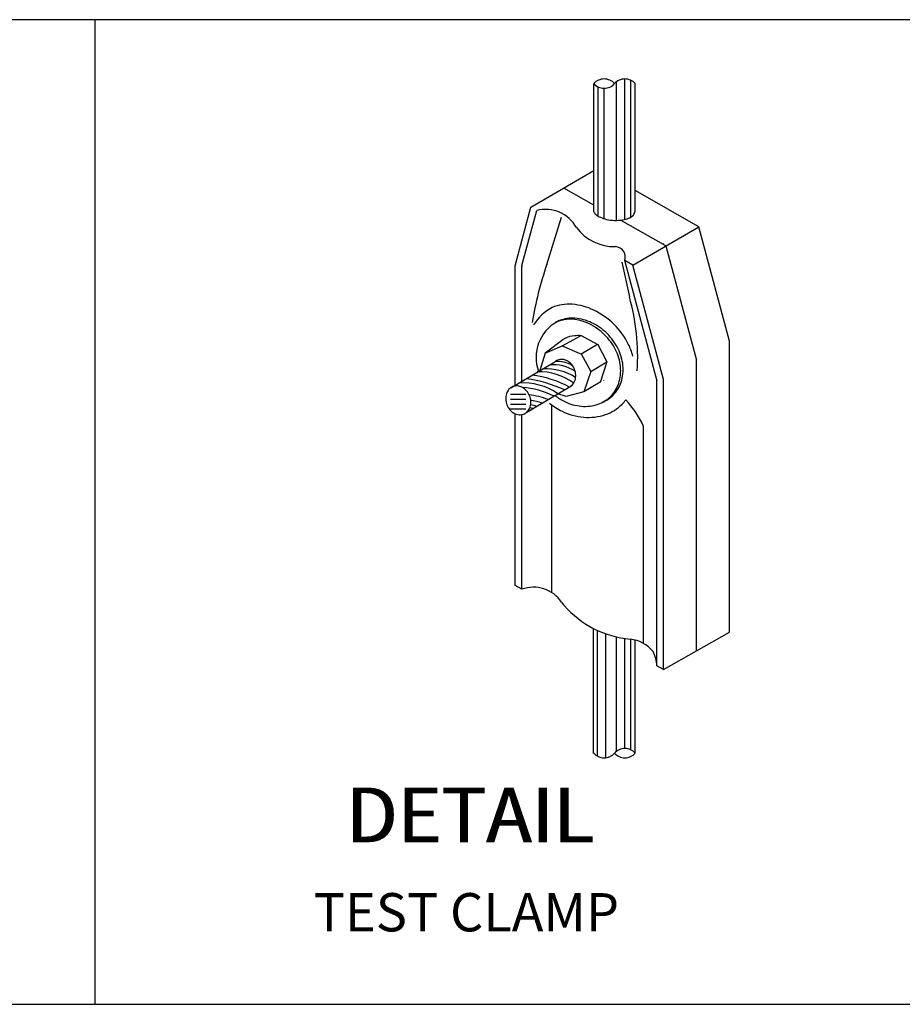
# Model space of a CAD drawing. Units: millimetres. Extents: x 2514 to 2802, y 214 to 257.
# Drawn here: x 2618 to 2623, y 230 to 235 of the extents above; entities that cross this region are included whole.
import ezdxf
from ezdxf.enums import TextEntityAlignment as Align

# ---------------------------------------------------------------- set-up
doc = ezdxf.new("R2010")
doc.units = ezdxf.units.MM
doc.layers.add('2', color=2, linetype='Continuous')
doc.layers.add('33', color=4, linetype='Continuous')
doc.styles.add('ROMANC', font='romanc')

# ---------------------------------------------------------------- blocks, each defined once
blk = doc.blocks.new('321')
at = {"color": 1}
for p, q in [((17.4225, 18.7454), (0.5875, 18.7454)), ((6.275, 18.7454), (6.275, 12.8954))]:
    blk.add_line(p, q, dxfattribs=at)
at = {"color": 3}
for p, q in [((9.3735, 17.5532), (9.3735, 18.3768)), ((9.4224, 17.5585), (9.4224, 18.3933)), ((9.4591, 17.5728), (9.4591, 18.3849)), ((9.2391, 17.6047), (9.239, 18.3643)), ((9.2635, 17.578), (9.2634, 18.3462)), ((9.3001, 17.5628), (9.3001, 18.3378)), ((9.4836, 17.6078), (9.4836, 18.3668)), ((8.8639, 17.6312), (9.239, 17.8498)), ((9.239, 17.6435), (9.0596, 17.7452)), ((9.8617, 17.5156), (9.4836, 17.7299)), ((8.7726, 17.2907), (8.8639, 17.6312)), ((8.8118, 17.2855), (8.8991, 17.6113)), ((8.959, 17.2916), (9.0463, 17.5715)), ((9.666, 17.4016), (9.3963, 17.5544)), ((9.4703, 17.2875), (9.8617, 17.5156)), ((10.0438, 16.8362), (9.8617, 17.5156)), ((9.6524, 17.4093), (9.6524, 17.4157)), ((9.666, 17.4016), (9.8481, 16.7222)), ((8.7718, 16.5745), (8.7718, 17.2843)), ((8.8109, 16.5975), (8.8109, 17.2792)), ((9.404, 17.3042), (9.4495, 17.0981)), ((9.6146, 16.598), (9.4226, 17.3146)), ((9.4703, 17.2875), (9.4226, 17.3146)), ((9.6524, 16.6082), (9.4703, 17.2875)), ((9.051, 16.8085), (9.1626, 16.8684)), ((9.1626, 16.8684), (9.2626, 16.8162)), ((8.9493, 16.7637), (9.0509, 16.8078)), ((9.054, 16.8425), (8.9499, 16.7642)), ((9.0509, 16.8078), (9.1651, 16.758)), ((9.2612, 16.816), (9.1634, 16.7583)), ((9.2599, 16.8187), (9.3165, 16.7128)), ((10.0438, 15.1066), (10.0438, 16.8362)), ((10.0438, 15.1129), (10.0438, 16.8362)), ((8.9502, 16.7642), (8.9173, 16.6606)), ((9.1624, 16.7605), (9.2197, 16.6558)), ((8.7447, 16.5586), (9.0065, 16.7125)), ((9.2197, 16.6558), (9.3165, 16.7128)), ((9.3165, 16.7128), (9.2753, 16.5891)), ((9.8481, 14.9957), (9.8481, 16.7222)), ((9.2197, 16.6558), (9.1784, 16.5352)), ((8.8406, 16.4141), (9.0889, 16.5602)), ((9.2761, 16.591), (9.1784, 16.5352)), ((9.2983, 16.6022), (9.2971, 16.6032)), ((9.6132, 14.907), (9.6132, 16.6082)), ((9.6524, 14.8848), (9.6524, 16.6082)), ((8.7441, 16.5197), (8.835, 16.5197)), ((9.0742, 16.506), (9.0241, 16.5224)), ((9.1784, 16.5352), (9.0742, 16.506)), ((8.7441, 16.4906), (8.835, 16.4906)), ((8.7441, 16.4615), (8.835, 16.4615)), ((8.9897, 15.341), (8.9897, 16.4513)), ((8.7441, 16.4324), (8.835, 16.4324)), ((8.7718, 15.3838), (8.7718, 16.4042)), ((8.8109, 15.3617), (8.8109, 16.3993)), ((9.5326, 15.0405), (9.5339, 16.3227)), ((8.8109, 15.3617), (8.7718, 15.3838)), ((9.2368, 14.3857), (9.2368, 15.1271)), ((9.2612, 14.3692), (9.2612, 15.1163)), ((9.3102, 14.3605), (9.3102, 15.0965)), ((9.6524, 14.8848), (10.0438, 15.1066)), ((9.3735, 14.3987), (9.3735, 15.0778)), ((9.4224, 14.4152), (9.4224, 15.0685)), ((9.4591, 14.4069), (9.4591, 15.0642)), ((9.4836, 14.3887), (9.4836, 15.0598)), ((9.6524, 14.8848), (9.6132, 14.907))]:
    blk.add_line(p, q, dxfattribs=at)
at = {"color": 6}
blk.add_line((0.5875, 12.8954), (17.3575, 12.8954), dxfattribs=at)
at = {"color": 3}
for points in [[(9.2391, 17.6047, 0.158294), (9.2507, 17.5873, 0.105625), (9.2787, 17.5713, 0.058542), (9.3137, 17.5592, 0.045024), (9.3614, 17.5533, 0.045024), (9.4093, 17.556, 0.058542), (9.445, 17.5656, 0.100548), (9.4734, 17.5842, 0.106044), (9.4836, 17.6078, 0.184043)], [(9.4699, 16.747, 0.051013), (9.4433, 16.8177, 0.082719), (9.3578, 16.9356, 0.082719), (9.2387, 17.0194, 0.090501), (9.1102, 17.0547, 0.112139), (8.9909, 17.0359, 0.121371), (8.8801, 16.9326, 0.162663)], [(9.0087, 16.5126, 0.051964), (9.0654, 16.4761, 0.090501), (9.1643, 16.449, 0.104235), (9.2635, 16.461, 0.116576), (9.3394, 16.5086, 0.116576), (9.386, 16.5852, 0.104235), (9.3966, 16.6845, 0.090501), (9.3681, 16.783, 0.082719), (9.3023, 16.8737, 0.082719), (9.2107, 16.9382, 0.090501), (9.1119, 16.9653, 0.112139), (9.0201, 16.9509, 0.367296), (8.9098, 16.6556, 0.162663)], [(9.2886, 16.4716, 0.102257), (9.3542, 16.5153, 0.116576), (9.4007, 16.5919, 0.104235), (9.4114, 16.6913, 0.090501), (9.3829, 16.7897, 0.082719), (9.3171, 16.8804, 0.082719), (9.2255, 16.9449, 0.090501), (9.1266, 16.972, 0.112139), (9.0349, 16.9576, 0.034988), (9.0098, 16.947, 0.117832)], [(9.0658, 16.8518, 0.038235), (9.054, 16.8425, 0.114354)], [(9.1642, 16.8677, 0.062178), (9.1245, 16.867, 0.104935), (9.0658, 16.8518, 0.106646)], [(9.0236, 16.7229, 0.083612), (9.0065, 16.7125, 0.104235)], [(9.0889, 16.5602, 0.115791), (9.1115, 16.5761, 0.104235), (9.1268, 16.603, 0.090501), (9.1309, 16.6345, 0.082719), (9.1235, 16.6684, 0.082719), (9.1055, 16.6981, 0.090501), (9.0808, 16.7181, 0.104235), (9.0511, 16.727, 0.116576), (9.0236, 16.7229, 0.116576)], [(8.976, 16.4661, 0.051964), (9.0498, 16.4187, 0.090501), (9.1783, 16.3835, 0.104235), (9.3073, 16.3991, 0.116576), (9.406, 16.461, 0.034409), (9.4287, 16.4874, 0.104235)]]:
    blk.add_lwpolyline(points, format="xyb", dxfattribs=at)
blk.add_lwpolyline([(8.7572, 16.5654, 0.116576), (8.7344, 16.5494, 0.104235), (8.7191, 16.5225, 0.090501), (8.715, 16.491, 0.082719), (8.7224, 16.4571, 0.082719), (8.7404, 16.4274, 0.090501), (8.7651, 16.4074, 0.104235), (8.7948, 16.3985, 0.116576), (8.8223, 16.4026, 0.116576), (8.845, 16.4186, 0.104235), (8.8604, 16.4455, 0.090501), (8.8645, 16.477, 0.082719), (8.857, 16.5109, 0.082719), (8.839, 16.5406, 0.090501), (8.8143, 16.5606, 0.104235), (8.7846, 16.5695, 0.116576)], format="xyb", close=True, dxfattribs=at)
for centre, radius, start, end in [((9.2996, 18.3107), 0.0825, 41.61687, 138.38313), ((9.423, 18.3107), 0.0825, 41.61687, 138.38313), ((9.2996, 18.4204), 0.0825, 221.61687, 318.38313), ((8.9525, 17.4097), 0.2086, 28.74148, 104.85296), ((9.3611, 17.6794), 0.2822, 216.89691, 271.33275), ((9.3627, 17.3344), 0.063, 341.7122, 85.47993), ((8.7963, 17.2843), 0.0245, 165, 180), ((8.8354, 17.2792), 0.0245, 165, 180), ((11.2529, 16.5258), 2.4183, 161.54037, 170.00085), ((8.2244, 16.7464), 1.2746, 356.11767, 16.01786), ((8.9985, 16.4598), 0.2352, 56.73878, 95.82593), ((9.0286, 16.5605), 0.1534, 56.80167, 98.37002), ((8.8046, 16.0366), 0.6, 61.19351, 83.60527), ((8.9101, 16.2946), 0.3594, 54.3756, 91.16215), ((8.9479, 16.3261), 0.3459, 58.13577, 91.77202), ((8.8197, 16.2278), 0.3596, 55.25484, 94.44971), ((8.776, 16.0529), 0.5091, 63.64424, 85.69162), ((8.7312, 15.8332), 0.7861, 64.96574, 82.20372), ((8.7922, 16.0406), 0.4803, 68.71178, 82.55145), ((8.8118, 16.2004), 0.2426, 74.81984, 79.07963), ((8.8454, 16.2407), 0.2426, 68.53261, 86.66794), ((8.8245, 16.2168), 0.2426, 72.32428, 80.84766), ((9.0227, 16.0995), 0.5604, 24.8457, 43.71692), ((9.5048, 16.3227), 0.0291, 359.94049, 24.8457), ((8.8796, 15.1715), 0.2021, 33.92333, 109.85708), ((9.2097, 15.3936), 0.1957, 213.92333, 221.20401), ((9.5088, 15.6554), 0.5932, 221.20401, 264.76166), ((9.4367, 14.8698), 0.1957, 38.33151, 84.76166), ((9.3766, 14.8876), 0.2375, 4.69166, 25.86727), ((9.423, 14.3327), 0.0825, 41.61687, 138.38313), ((9.2996, 14.4423), 0.0825, 221.61687, 318.38313), ((9.423, 14.4423), 0.0825, 221.61687, 318.38313)]:
    blk.add_arc(centre, radius, start, end, dxfattribs=at)
at = {"color": 2, "style": 'ROMANC'}
for p in [(8.55, 13.9786), (8.5582, 13.9786)]:
    blk.add_text('DETAIL ', height=0.325, dxfattribs=at).set_placement(p, align=Align.MIDDLE)
blk.add_text('TEST CLAMP', height=0.2275, dxfattribs=at).set_placement((7.575, 13.3286))
blk = doc.blocks.new('A$C20F6617C')
at = {"layer": '2', "rotation": 180}
blk.add_blockref('321', (-34.5768, 0.4133), dxfattribs=at)

msp = doc.modelspace()

# ---------------------------------------------------------------- block references
at = {"layer": '33', "xscale": 0.8999999999996362, "yscale": 0.8999999999999773, "zscale": 0.9, "rotation": 180}
msp.add_blockref('A$C20F6617C', (2581.8275, 218.7516), dxfattribs=at)

doc.saveas('drawing.dxf')
